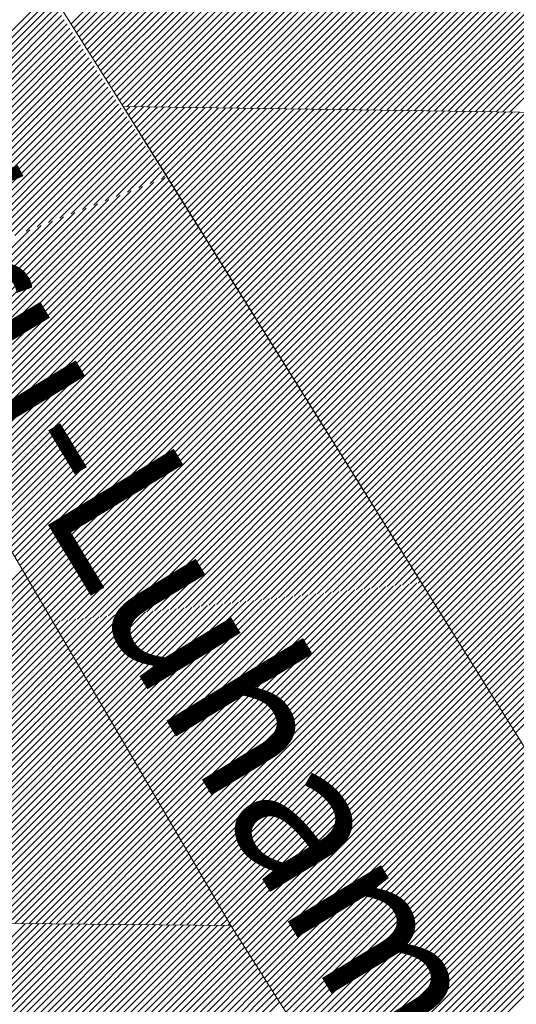
# Model space of a CAD drawing. Units: metres. Extents: x 552332 to 554241, y 6574471 to 6576994.
# Drawn here: x 552827 to 552928, y 6575859 to 6576060 of the extents above; entities that cross this region are included whole.
import ezdxf

# ---------------------------------------------------------------- set-up
doc = ezdxf.new("R2010")
doc.units = ezdxf.units.M
doc.header["$LTSCALE"] = 0.5
for name, color, linetype, lineweight in [('Level 2', 7, 'Continuous', 0), ('Level 34', 7, 'Continuous', 0), ('Level 39', 7, 'Continuous', 0), ('Level 8', 7, 'Continuous', 0)]:
    doc.layers.add(name, color=color, linetype=linetype, lineweight=lineweight)
doc.styles.add('Style-INTL_ISO', font='INTL_ISO.shx')

msp = doc.modelspace()

# ---------------------------------------------------------------- linework, layer by layer
at = {"layer": 'Level 2', "color": 5, "linetype": 'Continuous', "lineweight": 0, "flags": 128}
for points in [[(552594.37, 6576428.96), (552704.58, 6576247.76), (552768.03, 6576146.04), (552776, 6576155.79), (552827.78, 6576073.31), (552847.66, 6576041.78), (552852.36, 6576034.19), (552929.73, 6575910.74), (552953.72, 6575872.61), (553040.53, 6575734.9), (553100.21, 6575640.24), (553104.29, 6575632.65), (553046.44, 6575597.01), (553032.66, 6575618.33), (553019.16, 6575639.55), (552869.59, 6575874.66), (552735.47, 6576103.54), (552669.17, 6576206.01), (552542.36, 6576401.22)], [(552332.13, 6575879.65), (552628.29, 6575876.9), (552869.59, 6575874.66), (553019.16, 6575639.55), (552895.21, 6575625.42), (552691.3, 6575604.06), (552683.01, 6575637.22), (552664, 6575638.97), (552651.12, 6575718.42), (552556.32, 6575683.31), (552541.23, 6575766.33), (552345.8, 6575756.72), (552360.16, 6575582.17), (552332.13, 6575579.39)]]:
    msp.add_lwpolyline(points, dxfattribs=at)
for points in [[(552393.79, 6576250.58), (552403.05, 6576261.32), (552419.49, 6576261.9), (552542.36, 6576401.22), (552669.17, 6576206.01), (552601.68, 6576118.47), (552719.42, 6576085.43), (552735.47, 6576103.54), (552869.59, 6575874.66), (552628.29, 6575876.9), (552393.79, 6576250.58)], [(552929.73, 6575910.74), (552847.66, 6576041.78), (553009.66, 6576039.5), (553047.47, 6576041.59), (552983.4, 6576216.2), (552981.71, 6576227.03), (552997.82, 6576243.09), (553065.91, 6576310.94), (553081.59, 6576237.9), (553016.91, 6576212.22), (553037.82, 6576159.57), (553087.93, 6576171.55), (553090.4, 6576130.84), (553122.18, 6576060.27), (553142.44, 6575996.83), (553163.05, 6575890.65), (553177.48, 6575855.38), (553072.99, 6575861.22), (553003.34, 6575867.73), (553000.98, 6575873.95), (552992.2, 6575896.08), (552961.51, 6575929.45), (552929.73, 6575910.74)], [(552827.78, 6576073.31), (552931.62, 6576177.02), (552981.71, 6576227.03), (552983.4, 6576216.2), (553047.47, 6576041.59), (553009.66, 6576039.5), (552847.66, 6576041.78), (552827.78, 6576073.31)]]:
    msp.add_lwpolyline(points, close=True, dxfattribs=at)
at = {"layer": 'Level 34', "color": 92, "linetype": 'Continuous', "lineweight": 0}
for p, q in [((552837.03, 6576058.65), (552986.4, 6576208.02)), ((552837.57, 6576057.78), (552986.78, 6576206.99)), ((552838.12, 6576056.91), (552987.16, 6576205.95)), ((552838.67, 6576056.04), (552987.54, 6576204.92)), ((552839.21, 6576055.18), (552987.92, 6576203.88)), ((552839.76, 6576054.31), (552988.3, 6576202.85)), ((552840.31, 6576053.44), (552988.68, 6576201.81)), ((552840.85, 6576052.57), (552989.06, 6576200.78)), ((552841.4, 6576051.71), (552989.44, 6576199.74)), ((552841.95, 6576050.84), (552989.82, 6576198.71)), ((552842.49, 6576049.97), (552990.2, 6576197.68)), ((552843.04, 6576049.11), (552990.58, 6576196.64)), ((552843.59, 6576048.24), (552990.96, 6576195.61)), ((552844.13, 6576047.37), (552991.34, 6576194.57)), ((552844.68, 6576046.5), (552991.72, 6576193.54)), ((552845.23, 6576045.64), (552992.1, 6576192.5)), ((552845.78, 6576044.77), (552992.47, 6576191.47)), ((552846.32, 6576043.9), (552992.85, 6576190.43)), ((552846.87, 6576043.03), (552993.23, 6576189.4)), ((552847.42, 6576042.17), (552993.61, 6576188.36)), ((552848.43, 6576041.77), (552993.99, 6576187.33)), ((552849.83, 6576041.75), (552994.37, 6576186.3)), ((552851.22, 6576041.73), (552994.75, 6576185.26)), ((552852.62, 6576041.71), (552995.13, 6576184.23)), ((552854.01, 6576041.69), (552995.51, 6576183.19)), ((552855.41, 6576041.67), (552995.89, 6576182.16)), ((552856.8, 6576041.65), (552996.27, 6576181.12)), ((552858.19, 6576041.63), (552996.65, 6576180.09)), ((552859.59, 6576041.61), (552997.03, 6576179.05)), ((552860.98, 6576041.59), (552997.41, 6576178.02)), ((552862.38, 6576041.57), (552997.79, 6576176.98)), ((552863.77, 6576041.55), (552998.17, 6576175.95)), ((552865.17, 6576041.53), (552998.55, 6576174.91)), ((552866.56, 6576041.51), (552998.93, 6576173.88)), ((552867.96, 6576041.49), (552999.31, 6576172.85)), ((552869.35, 6576041.47), (552999.69, 6576171.81)), ((552870.75, 6576041.46), (553000.07, 6576170.78)), ((552872.14, 6576041.44), (553000.45, 6576169.74)), ((552873.54, 6576041.42), (553000.83, 6576168.71)), ((552874.93, 6576041.4), (553001.21, 6576167.67)), ((552876.32, 6576041.38), (553001.59, 6576166.64)), ((552877.72, 6576041.36), (553001.97, 6576165.6)), ((552879.11, 6576041.34), (553002.35, 6576164.57)), ((552880.51, 6576041.32), (553002.72, 6576163.53)), ((552881.9, 6576041.3), (553003.1, 6576162.5)), ((552883.3, 6576041.28), (553003.48, 6576161.47)), ((552884.69, 6576041.26), (553003.86, 6576160.43)), ((552886.09, 6576041.24), (553004.24, 6576159.4)), ((552887.48, 6576041.22), (553004.62, 6576158.36)), ((552888.88, 6576041.2), (553005, 6576157.33)), ((552890.27, 6576041.18), (553005.38, 6576156.29)), ((552891.66, 6576041.16), (553005.76, 6576155.26)), ((552893.06, 6576041.14), (553006.14, 6576154.22)), ((552894.45, 6576041.12), (553006.52, 6576153.19)), ((552895.85, 6576041.1), (553006.9, 6576152.15)), ((552897.24, 6576041.08), (553007.28, 6576151.12)), ((552898.64, 6576041.06), (553007.66, 6576150.08)), ((552900.03, 6576041.04), (553008.04, 6576149.05)), ((552901.43, 6576041.02), (553008.42, 6576148.02)), ((552902.82, 6576041), (553008.8, 6576146.98)), ((552904.22, 6576040.98), (553009.18, 6576145.95)), ((552905.61, 6576040.96), (553009.56, 6576144.91)), ((552907.01, 6576040.94), (553009.94, 6576143.88)), ((552908.4, 6576040.93), (553010.32, 6576142.84)), ((552909.79, 6576040.91), (553010.7, 6576141.81)), ((552911.19, 6576040.89), (553011.08, 6576140.77)), ((552912.58, 6576040.87), (553011.46, 6576139.74)), ((552913.98, 6576040.85), (553011.84, 6576138.7)), ((552915.37, 6576040.83), (553012.22, 6576137.67)), ((552916.77, 6576040.81), (553012.6, 6576136.63)), ((552918.16, 6576040.79), (553012.97, 6576135.6)), ((552919.56, 6576040.77), (553013.35, 6576134.57)), ((552920.95, 6576040.75), (553013.73, 6576133.53)), ((552922.35, 6576040.73), (553014.11, 6576132.5)), ((552923.74, 6576040.71), (553014.49, 6576131.46)), ((552925.14, 6576040.69), (553014.87, 6576130.43)), ((552926.53, 6576040.67), (553015.25, 6576129.39)), ((552924.97, 6575918.34), (553105.02, 6576098.39)), ((552925.51, 6575917.47), (553105.45, 6576097.41)), ((552926.06, 6575916.6), (553105.89, 6576096.44)), ((552926.6, 6575915.73), (553106.33, 6576095.46)), ((552927.15, 6575914.86), (553106.77, 6576094.48)), ((552927.69, 6575913.99), (553107.21, 6576093.51)), ((552848.18, 6576040.95), (552848.99, 6576041.76)), ((552848.72, 6576040.08), (552850.38, 6576041.74)), ((552849.27, 6576039.21), (552851.78, 6576041.72)), ((552849.81, 6576038.34), (552853.17, 6576041.7)), ((552850.36, 6576037.47), (552854.57, 6576041.68)), ((552850.9, 6576036.6), (552855.96, 6576041.66)), ((552851.45, 6576035.73), (552857.35, 6576041.64)), ((552851.99, 6576034.87), (552858.75, 6576041.62)), ((552852.54, 6576034), (552860.14, 6576041.6)), ((552853.08, 6576033.13), (552861.54, 6576041.58)), ((552853.62, 6576032.26), (552862.93, 6576041.57)), ((552854.17, 6576031.39), (552864.33, 6576041.55)), ((552854.71, 6576030.52), (552865.72, 6576041.53)), ((552855.26, 6576029.65), (552867.12, 6576041.51)), ((552855.8, 6576028.78), (552868.51, 6576041.49)), ((552856.35, 6576027.91), (552869.91, 6576041.47)), ((552856.89, 6576027.04), (552871.3, 6576041.45)), ((552857.44, 6576026.17), (552872.7, 6576041.43)), ((552857.98, 6576025.3), (552874.09, 6576041.41)), ((552858.53, 6576024.43), (552875.48, 6576041.39)), ((552859.07, 6576023.56), (552876.88, 6576041.37)), ((552859.62, 6576022.69), (552878.27, 6576041.35)), ((552860.16, 6576021.82), (552879.67, 6576041.33)), ((552860.7, 6576020.95), (552881.06, 6576041.31)), ((552861.25, 6576020.08), (552882.46, 6576041.29)), ((552861.79, 6576019.21), (552883.85, 6576041.27)), ((552862.34, 6576018.34), (552885.25, 6576041.25)), ((552862.88, 6576017.47), (552886.64, 6576041.23)), ((552863.43, 6576016.6), (552888.04, 6576041.21)), ((552863.97, 6576015.73), (552889.43, 6576041.19)), ((552864.52, 6576014.86), (552890.83, 6576041.17)), ((552865.06, 6576013.99), (552892.22, 6576041.15)), ((552865.61, 6576013.13), (552893.61, 6576041.13)), ((552866.15, 6576012.26), (552895.01, 6576041.11)), ((552866.7, 6576011.39), (552896.4, 6576041.09)), ((552867.24, 6576010.52), (552897.8, 6576041.07)), ((552867.78, 6576009.65), (552899.19, 6576041.05)), ((552868.33, 6576008.78), (552900.59, 6576041.04)), ((552868.87, 6576007.91), (552901.98, 6576041.02)), ((552869.42, 6576007.04), (552903.38, 6576041)), ((552869.96, 6576006.17), (552904.77, 6576040.98)), ((552870.51, 6576005.3), (552906.17, 6576040.96)), ((552871.05, 6576004.43), (552907.56, 6576040.94)), ((552871.6, 6576003.56), (552908.95, 6576040.92)), ((552920.61, 6575925.3), (553036.29, 6576040.97)), ((552921.16, 6575924.43), (553037.79, 6576041.05)), ((552921.7, 6575923.56), (553039.28, 6576041.14)), ((552922.25, 6575922.69), (553040.78, 6576041.22)), ((552922.79, 6575921.82), (553042.28, 6576041.3)), ((552923.34, 6575920.95), (553043.77, 6576041.39)), ((552923.88, 6575920.08), (553045.27, 6576041.47)), ((552924.43, 6575919.21), (553046.77, 6576041.55)), ((552872.14, 6576002.69), (552910.35, 6576040.9)), ((552872.69, 6576001.82), (552911.74, 6576040.88)), ((552873.23, 6576000.95), (552913.14, 6576040.86)), ((552873.78, 6576000.08), (552914.53, 6576040.84)), ((552874.32, 6575999.21), (552915.93, 6576040.82)), ((552874.86, 6575998.34), (552917.32, 6576040.8)), ((552875.41, 6575997.47), (552918.72, 6576040.78)), ((552875.95, 6575996.6), (552920.11, 6576040.76)), ((552876.5, 6575995.73), (552921.51, 6576040.74)), ((552877.04, 6575994.86), (552922.9, 6576040.72)), ((552877.59, 6575993.99), (552924.3, 6576040.7)), ((552878.13, 6575993.12), (552925.69, 6576040.68)), ((552878.68, 6575992.26), (552927.08, 6576040.66)), ((552879.22, 6575991.39), (552928.48, 6576040.64)), ((552879.77, 6575990.52), (552929.87, 6576040.62)), ((552880.31, 6575989.65), (552931.27, 6576040.6)), ((552880.86, 6575988.78), (552932.66, 6576040.58)), ((552881.4, 6575987.91), (552934.06, 6576040.56)), ((552881.95, 6575987.04), (552935.45, 6576040.54)), ((552882.49, 6575986.17), (552936.85, 6576040.52)), ((552883.03, 6575985.3), (552938.24, 6576040.51)), ((552883.58, 6575984.43), (552939.64, 6576040.49)), ((552884.12, 6575983.56), (552941.03, 6576040.47)), ((552884.67, 6575982.69), (552942.42, 6576040.45)), ((552885.21, 6575981.82), (552943.82, 6576040.43)), ((552885.76, 6575980.95), (552945.21, 6576040.41)), ((552886.3, 6575980.08), (552946.61, 6576040.39)), ((552886.85, 6575979.21), (552948, 6576040.37)), ((552887.39, 6575978.34), (552949.4, 6576040.35)), ((552887.94, 6575977.47), (552950.79, 6576040.33)), ((552888.48, 6575976.6), (552952.19, 6576040.31)), ((552889.03, 6575975.73), (552953.58, 6576040.29)), ((552889.57, 6575974.86), (552954.98, 6576040.27)), ((552890.11, 6575973.99), (552956.37, 6576040.25)), ((552890.66, 6575973.12), (552957.77, 6576040.23)), ((552891.2, 6575972.25), (552959.16, 6576040.21)), ((552891.75, 6575971.39), (552960.55, 6576040.19)), ((552892.29, 6575970.52), (552961.95, 6576040.17)), ((552892.84, 6575969.65), (552963.34, 6576040.15)), ((552893.38, 6575968.78), (552964.74, 6576040.13)), ((552893.93, 6575967.91), (552966.13, 6576040.11)), ((552894.47, 6575967.04), (552967.53, 6576040.09)), ((552895.02, 6575966.17), (552968.92, 6576040.07)), ((552895.56, 6575965.3), (552970.32, 6576040.05)), ((552896.11, 6575964.43), (552971.71, 6576040.03)), ((552896.65, 6575963.56), (552973.11, 6576040.01)), ((552897.19, 6575962.69), (552974.5, 6576039.99)), ((552897.74, 6575961.82), (552975.89, 6576039.98)), ((552898.28, 6575960.95), (552977.29, 6576039.96)), ((552898.83, 6575960.08), (552978.68, 6576039.94)), ((552899.37, 6575959.21), (552980.08, 6576039.92)), ((552899.92, 6575958.34), (552981.47, 6576039.9)), ((552900.46, 6575957.47), (552982.87, 6576039.88)), ((552901.01, 6575956.6), (552984.26, 6576039.86)), ((552901.55, 6575955.73), (552985.66, 6576039.84)), ((552902.1, 6575954.86), (552987.05, 6576039.82)), ((552902.64, 6575953.99), (552988.45, 6576039.8)), ((552903.19, 6575953.12), (552989.84, 6576039.78)), ((552903.73, 6575952.25), (552991.24, 6576039.76)), ((552904.27, 6575951.38), (552992.63, 6576039.74)), ((552904.82, 6575950.51), (552994.02, 6576039.72)), ((552905.36, 6575949.65), (552995.42, 6576039.7)), ((552905.91, 6575948.78), (552996.81, 6576039.68)), ((552906.45, 6575947.91), (552998.21, 6576039.66)), ((552907, 6575947.04), (552999.6, 6576039.64)), ((552907.54, 6575946.17), (553001, 6576039.62)), ((552908.09, 6575945.3), (553002.39, 6576039.6)), ((552908.63, 6575944.43), (553003.79, 6576039.58)), ((552909.18, 6575943.56), (553005.18, 6576039.56)), ((552909.72, 6575942.69), (553006.58, 6576039.54)), ((552910.27, 6575941.82), (553007.97, 6576039.52)), ((552910.81, 6575940.95), (553009.36, 6576039.5)), ((552911.35, 6575940.08), (553010.84, 6576039.57)), ((552911.9, 6575939.21), (553012.34, 6576039.65)), ((552912.44, 6575938.34), (553013.83, 6576039.73)), ((552912.99, 6575937.47), (553015.33, 6576039.81)), ((552913.53, 6575936.6), (553016.83, 6576039.9)), ((552914.08, 6575935.73), (553018.32, 6576039.98)), ((552914.62, 6575934.86), (553019.82, 6576040.06)), ((552915.17, 6575933.99), (553021.32, 6576040.14)), ((552915.71, 6575933.12), (553022.82, 6576040.23)), ((552916.26, 6575932.25), (553024.31, 6576040.31)), ((552916.8, 6575931.38), (553025.81, 6576040.39)), ((552917.35, 6575930.51), (553027.31, 6576040.48)), ((552917.89, 6575929.64), (553028.8, 6576040.56)), ((552918.43, 6575928.78), (553030.3, 6576040.64)), ((552918.98, 6575927.91), (553031.8, 6576040.72)), ((552919.52, 6575927.04), (553033.29, 6576040.81)), ((552920.07, 6575926.17), (553034.79, 6576040.89)), ((552755.5, 6575875.72), (552827.05, 6575947.26)), ((552756.91, 6575875.71), (552827.57, 6575946.37)), ((552758.31, 6575875.69), (552828.09, 6575945.48)), ((552759.71, 6575875.68), (552828.61, 6575944.59)), ((552761.11, 6575875.67), (552829.14, 6575943.69)), ((552762.51, 6575875.65), (552829.66, 6575942.8)), ((552763.91, 6575875.64), (552830.18, 6575941.91)), ((552765.31, 6575875.63), (552830.7, 6575941.02)), ((552766.71, 6575875.62), (552831.23, 6575940.13)), ((552768.11, 6575875.6), (552831.75, 6575939.24)), ((552769.52, 6575875.59), (552832.27, 6575938.34)), ((552770.92, 6575875.58), (552832.79, 6575937.45)), ((552772.32, 6575875.56), (552833.32, 6575936.56)), ((552773.72, 6575875.55), (552833.84, 6575935.67)), ((552775.12, 6575875.54), (552834.36, 6575934.78)), ((552776.52, 6575875.52), (552834.88, 6575933.89)), ((552777.92, 6575875.51), (552835.41, 6575932.99)), ((552779.32, 6575875.5), (552835.93, 6575932.1)), ((552780.73, 6575875.48), (552836.45, 6575931.21)), ((552782.13, 6575875.47), (552836.97, 6575930.32)), ((552783.53, 6575875.46), (552837.5, 6575929.43)), ((552784.93, 6575875.45), (552838.02, 6575928.54)), ((552786.33, 6575875.43), (552838.54, 6575927.64)), ((552787.73, 6575875.42), (552839.06, 6575926.75)), ((552789.13, 6575875.41), (552839.59, 6575925.86)), ((552790.53, 6575875.39), (552840.11, 6575924.97)), ((552791.94, 6575875.38), (552840.63, 6575924.08)), ((552793.34, 6575875.37), (552841.15, 6575923.19)), ((552794.74, 6575875.35), (552841.68, 6575922.29)), ((552796.14, 6575875.34), (552842.2, 6575921.4)), ((552797.54, 6575875.33), (552842.72, 6575920.51)), ((552798.94, 6575875.32), (552843.24, 6575919.62)), ((552800.34, 6575875.3), (552843.77, 6575918.73)), ((552801.74, 6575875.29), (552844.29, 6575917.84)), ((552803.15, 6575875.28), (552844.81, 6575916.94)), ((552804.55, 6575875.26), (552845.33, 6575916.05)), ((552805.95, 6575875.25), (552845.86, 6575915.16)), ((552807.35, 6575875.24), (552846.38, 6575914.27)), ((552808.75, 6575875.22), (552846.9, 6575913.38)), ((552810.15, 6575875.21), (552847.42, 6575912.49)), ((552811.55, 6575875.2), (552847.95, 6575911.59)), ((552812.95, 6575875.19), (552848.47, 6575910.7)), ((552814.35, 6575875.17), (552848.99, 6575909.81)), ((552815.76, 6575875.16), (552849.51, 6575908.92)), ((552817.16, 6575875.15), (552850.04, 6575908.03)), ((552818.56, 6575875.13), (552850.56, 6575907.14)), ((552819.96, 6575875.12), (552851.08, 6575906.24)), ((552821.36, 6575875.11), (552851.6, 6575905.35)), ((552822.76, 6575875.09), (552852.13, 6575904.46)), ((552824.16, 6575875.08), (552852.65, 6575903.57)), ((552825.56, 6575875.07), (552853.17, 6575902.68)), ((552826.97, 6575875.06), (552853.7, 6575901.79)), ((552828.37, 6575875.04), (552854.22, 6575900.89)), ((552829.77, 6575875.03), (552854.74, 6575900)), ((552831.17, 6575875.02), (552855.26, 6575899.11)), ((552832.57, 6575875), (552855.79, 6575898.22)), ((552833.97, 6575874.99), (552856.31, 6575897.33)), ((552835.37, 6575874.98), (552856.83, 6575896.44)), ((552836.77, 6575874.96), (552857.35, 6575895.54)), ((552838.18, 6575874.95), (552857.88, 6575894.65)), ((552839.58, 6575874.94), (552858.4, 6575893.76)), ((552840.98, 6575874.93), (552858.92, 6575892.87)), ((552842.38, 6575874.91), (552859.44, 6575891.98)), ((552843.78, 6575874.9), (552859.97, 6575891.08)), ((552845.18, 6575874.89), (552860.49, 6575890.19)), ((552846.58, 6575874.87), (552861.01, 6575889.3)), ((552847.98, 6575874.86), (552861.53, 6575888.41)), ((552849.38, 6575874.85), (552862.06, 6575887.52)), ((552850.79, 6575874.83), (552862.58, 6575886.63)), ((552852.19, 6575874.82), (552863.1, 6575885.73)), ((552853.59, 6575874.81), (552863.62, 6575884.84)), ((552854.99, 6575874.8), (552864.15, 6575883.95)), ((552856.39, 6575874.78), (552864.67, 6575883.06)), ((552857.79, 6575874.77), (552865.19, 6575882.17)), ((552859.19, 6575874.76), (552865.71, 6575881.28)), ((552860.59, 6575874.74), (552866.24, 6575880.38)), ((552862, 6575874.73), (552866.76, 6575879.49)), ((552863.4, 6575874.72), (552867.28, 6575878.6)), ((552864.8, 6575874.7), (552867.8, 6575877.71)), ((552866.2, 6575874.69), (552868.33, 6575876.82)), ((552653.89, 6575701.31), (552827.63, 6575875.05)), ((552654.09, 6575700.09), (552829.03, 6575875.04)), ((552654.29, 6575698.88), (552830.44, 6575875.02)), ((552654.49, 6575697.66), (552831.84, 6575875.01)), ((552654.68, 6575696.44), (552833.24, 6575875)), ((552654.88, 6575695.23), (552834.64, 6575874.98)), ((552655.08, 6575694.01), (552836.04, 6575874.97)), ((552655.27, 6575692.79), (552837.44, 6575874.96)), ((552655.47, 6575691.57), (552838.84, 6575874.95)), ((552655.67, 6575690.36), (552840.24, 6575874.93)), ((552655.87, 6575689.14), (552841.65, 6575874.92)), ((552656.06, 6575687.92), (552843.05, 6575874.91)), ((552656.26, 6575686.71), (552844.45, 6575874.89)), ((552656.46, 6575685.49), (552845.85, 6575874.88)), ((552656.66, 6575684.27), (552847.25, 6575874.87)), ((552656.85, 6575683.06), (552848.65, 6575874.85)), ((552657.05, 6575681.84), (552850.05, 6575874.84)), ((552657.25, 6575680.62), (552851.45, 6575874.83)), ((552657.44, 6575679.41), (552852.86, 6575874.82)), ((552657.64, 6575678.19), (552854.26, 6575874.8)), ((552657.84, 6575676.97), (552855.66, 6575874.79)), ((552658.04, 6575675.75), (552857.06, 6575874.78)), ((552658.23, 6575674.54), (552858.46, 6575874.76)), ((552658.43, 6575673.32), (552859.86, 6575874.75)), ((552658.63, 6575672.1), (552861.26, 6575874.74)), ((552658.83, 6575670.89), (552862.66, 6575874.72)), ((552659.02, 6575669.67), (552864.06, 6575874.71)), ((552659.22, 6575668.45), (552865.47, 6575874.7)), ((552659.42, 6575667.24), (552866.87, 6575874.69)), ((552659.61, 6575666.02), (552868.27, 6575874.67)), ((552659.81, 6575664.8), (552869.62, 6575874.61)), ((552867.6, 6575874.68), (552868.85, 6575875.93)), ((552869, 6575874.67), (552869.37, 6575875.03)), ((552660.01, 6575663.59), (552870.17, 6575873.75)), ((552660.21, 6575662.37), (552870.72, 6575872.88)), ((552660.4, 6575661.15), (552871.27, 6575872.02)), ((552660.6, 6575659.93), (552871.82, 6575871.15)), ((552660.8, 6575658.72), (552872.37, 6575870.29)), ((552661, 6575657.5), (552872.92, 6575869.42)), ((552661.19, 6575656.28), (552873.47, 6575868.56)), ((552661.39, 6575655.07), (552874.02, 6575867.7)), ((552661.59, 6575653.85), (552874.57, 6575866.83)), ((552661.79, 6575652.63), (552875.12, 6575865.97)), ((552661.98, 6575651.42), (552875.67, 6575865.1)), ((552662.18, 6575650.2), (552876.22, 6575864.24)), ((552662.38, 6575648.98), (552876.77, 6575863.37)), ((552662.57, 6575647.76), (552877.32, 6575862.51)), ((552662.77, 6575646.55), (552877.87, 6575861.65)), ((552662.97, 6575645.33), (552878.42, 6575860.78)), ((552663.17, 6575644.11), (552878.97, 6575859.92)), ((552663.36, 6575642.9), (552879.52, 6575859.05))]:
    msp.add_line(p, q, dxfattribs=at)
at = {"layer": 'Level 39', "color": 9, "linetype": 'Continuous', "lineweight": 0}
for p, q in [((552786.24, 6576018.6), (552832.32, 6576064.68)), ((552786.77, 6576017.71), (552832.87, 6576063.82)), ((552787.29, 6576016.82), (552833.43, 6576062.96)), ((552787.82, 6576015.94), (552833.98, 6576062.1)), ((552788.35, 6576015.05), (552834.53, 6576061.24)), ((552788.87, 6576014.16), (552835.09, 6576060.37)), ((552789.4, 6576013.28), (552835.64, 6576059.51)), ((552789.93, 6576012.39), (552836.19, 6576058.65)), ((552790.46, 6576011.5), (552836.75, 6576057.79)), ((552790.98, 6576010.61), (552837.3, 6576056.93)), ((552791.51, 6576009.73), (552837.85, 6576056.07)), ((552792.04, 6576008.84), (552838.41, 6576055.21)), ((552792.56, 6576007.95), (552838.96, 6576054.35)), ((552793.09, 6576007.06), (552839.51, 6576053.49)), ((552793.62, 6576006.18), (552840.06, 6576052.62)), ((552794.14, 6576005.29), (552840.62, 6576051.76)), ((552794.67, 6576004.4), (552841.17, 6576050.9)), ((552795.62, 6576003.94), (552841.72, 6576050.04)), ((552797.92, 6576004.83), (552842.28, 6576049.18)), ((552800.22, 6576005.71), (552842.83, 6576048.32)), ((552802.52, 6576006.6), (552843.38, 6576047.46)), ((552804.82, 6576007.48), (552843.94, 6576046.6)), ((552807.13, 6576008.37), (552844.49, 6576045.74)), ((552809.43, 6576009.26), (552845.04, 6576044.87)), ((552811.73, 6576010.14), (552845.6, 6576044.01)), ((552814.03, 6576011.03), (552846.15, 6576043.15)), ((552816.33, 6576011.92), (552846.7, 6576042.29)), ((552818.63, 6576012.8), (552847.26, 6576041.43)), ((552820.93, 6576013.69), (552847.81, 6576040.57)), ((552823.23, 6576014.58), (552848.36, 6576039.71)), ((552825.53, 6576015.46), (552848.91, 6576038.85)), ((552827.83, 6576016.35), (552849.47, 6576037.99)), ((552830.13, 6576017.24), (552850.02, 6576037.12)), ((552832.43, 6576018.12), (552850.57, 6576036.26)), ((552834.73, 6576019.01), (552851.13, 6576035.4)), ((552837.03, 6576019.9), (552851.68, 6576034.54)), ((552839.33, 6576020.78), (552852.23, 6576033.68)), ((552841.64, 6576021.67), (552852.79, 6576032.82)), ((552843.94, 6576022.55), (552853.34, 6576031.96)), ((552846.24, 6576023.44), (552853.89, 6576031.1)), ((552848.54, 6576024.33), (552854.45, 6576030.24)), ((552850.84, 6576025.21), (552855, 6576029.38)), ((552808.25, 6575979.33), (552856.2, 6576027.28)), ((552853.14, 6576026.1), (552855.55, 6576028.51)), ((552855.44, 6576026.99), (552856.11, 6576027.65)), ((552807.21, 6575981.12), (552851.6, 6576025.51)), ((552807.73, 6575980.22), (552853.9, 6576026.39)), ((552808.78, 6575978.44), (552857.05, 6576026.71)), ((552809.3, 6575977.55), (552857.59, 6576025.84)), ((552809.82, 6575976.66), (552858.14, 6576024.97)), ((552805.64, 6575983.79), (552844.7, 6576022.85)), ((552806.16, 6575982.9), (552847, 6576023.74)), ((552806.69, 6575982.01), (552849.3, 6576024.62)), ((552810.34, 6575975.77), (552858.68, 6576024.1)), ((552810.87, 6575974.87), (552859.23, 6576023.23)), ((552804.6, 6575985.57), (552840.1, 6576021.08)), ((552805.12, 6575984.68), (552842.4, 6576021.96)), ((552811.39, 6575973.98), (552859.77, 6576022.36)), ((552811.91, 6575973.09), (552860.32, 6576021.5)), ((552803.55, 6575987.36), (552835.5, 6576019.3)), ((552804.07, 6575986.47), (552837.8, 6576020.19)), ((552812.43, 6575972.2), (552860.86, 6576020.63)), ((552812.96, 6575971.31), (552861.41, 6576019.76)), ((552813.48, 6575970.42), (552861.95, 6576018.89)), ((552802.51, 6575989.14), (552830.9, 6576017.53)), ((552803.03, 6575988.25), (552833.2, 6576018.42)), ((552814, 6575969.52), (552862.5, 6576018.02)), ((552814.52, 6575968.63), (552863.04, 6576017.15)), ((552801.98, 6575990.03), (552828.59, 6576016.64)), ((552815.05, 6575967.74), (552863.59, 6576016.28)), ((552815.57, 6575966.85), (552864.13, 6576015.41)), ((552816.09, 6575965.96), (552864.68, 6576014.54)), ((552816.61, 6575965.07), (552865.22, 6576013.67)), ((552817.14, 6575964.17), (552865.76, 6576012.8)), ((552817.66, 6575963.28), (552866.31, 6576011.93)), ((552818.18, 6575962.39), (552866.85, 6576011.06)), ((552818.7, 6575961.5), (552867.4, 6576010.19)), ((552819.23, 6575960.61), (552867.94, 6576009.32)), ((552819.75, 6575959.71), (552868.49, 6576008.45)), ((552820.27, 6575958.82), (552869.03, 6576007.59)), ((552820.79, 6575957.93), (552869.58, 6576006.72)), ((552821.32, 6575957.04), (552870.12, 6576005.85)), ((552821.84, 6575956.15), (552870.67, 6576004.98)), ((552822.36, 6575955.26), (552871.21, 6576004.11)), ((552822.88, 6575954.36), (552871.76, 6576003.24)), ((552823.41, 6575953.47), (552872.3, 6576002.37)), ((552823.93, 6575952.58), (552872.85, 6576001.5)), ((552824.45, 6575951.69), (552873.39, 6576000.63)), ((552824.97, 6575950.8), (552873.94, 6575999.76)), ((552825.5, 6575949.91), (552874.48, 6575998.89)), ((552826.02, 6575949.01), (552875.03, 6575998.02)), ((552826.54, 6575948.12), (552875.57, 6575997.15)), ((552827.06, 6575947.23), (552876.12, 6575996.28)), ((552827.59, 6575946.34), (552876.66, 6575995.41)), ((552828.11, 6575945.45), (552877.21, 6575994.55)), ((552828.63, 6575944.56), (552877.75, 6575993.68)), ((552829.15, 6575943.66), (552878.3, 6575992.81)), ((552829.68, 6575942.77), (552878.84, 6575991.94)), ((552830.2, 6575941.88), (552879.39, 6575991.07)), ((552830.72, 6575940.99), (552879.93, 6575990.2)), ((552831.24, 6575940.1), (552880.48, 6575989.33)), ((552831.77, 6575939.21), (552881.02, 6575988.46)), ((552832.29, 6575938.31), (552881.57, 6575987.59)), ((552832.81, 6575937.42), (552882.11, 6575986.72)), ((552833.49, 6575936.69), (552882.66, 6575985.85)), ((552835.07, 6575936.86), (552883.2, 6575984.98)), ((552836.65, 6575937.02), (552883.75, 6575984.11)), ((552838.24, 6575937.19), (552884.29, 6575983.24)), ((552839.82, 6575937.36), (552884.83, 6575982.37)), ((552841.4, 6575937.52), (552885.38, 6575981.5)), ((552842.98, 6575937.69), (552885.92, 6575980.64)), ((552844.56, 6575937.86), (552886.47, 6575979.77)), ((552846.14, 6575938.02), (552887.01, 6575978.9)), ((552847.72, 6575938.19), (552887.56, 6575978.03)), ((552849.3, 6575938.36), (552888.1, 6575977.16)), ((552850.89, 6575938.52), (552888.65, 6575976.29)), ((552852.47, 6575938.69), (552889.19, 6575975.42)), ((552854.05, 6575938.86), (552889.74, 6575974.55)), ((552855.63, 6575939.03), (552890.28, 6575973.68)), ((552857.21, 6575939.19), (552890.83, 6575972.81)), ((552858.79, 6575939.36), (552891.37, 6575971.94)), ((552860.37, 6575939.53), (552891.92, 6575971.07)), ((552861.95, 6575939.69), (552892.46, 6575970.2)), ((552863.53, 6575939.86), (552893.01, 6575969.33)), ((552865.12, 6575940.03), (552893.55, 6575968.46)), ((552866.7, 6575940.19), (552894.1, 6575967.59)), ((552868.28, 6575940.36), (552894.64, 6575966.73)), ((552869.86, 6575940.53), (552895.19, 6575965.86)), ((552871.44, 6575940.7), (552895.73, 6575964.99)), ((552873.02, 6575940.86), (552896.28, 6575964.12)), ((552874.6, 6575941.03), (552896.82, 6575963.25)), ((552876.18, 6575941.2), (552897.37, 6575962.38)), ((552877.77, 6575941.36), (552897.91, 6575961.51)), ((552879.35, 6575941.53), (552898.46, 6575960.64)), ((552880.93, 6575941.7), (552899, 6575959.77)), ((552882.51, 6575941.86), (552899.55, 6575958.9)), ((552884.09, 6575942.03), (552900.09, 6575958.03)), ((552885.67, 6575942.2), (552900.64, 6575957.16)), ((552887.25, 6575942.36), (552901.18, 6575956.29)), ((552888.83, 6575942.53), (552901.73, 6575955.42)), ((552890.41, 6575942.7), (552902.27, 6575954.55)), ((552892, 6575942.87), (552902.81, 6575953.69)), ((552893.58, 6575943.03), (552903.36, 6575952.82)), ((552895.16, 6575943.2), (552903.9, 6575951.95)), ((552896.74, 6575943.37), (552904.45, 6575951.08)), ((552898.32, 6575943.53), (552904.99, 6575950.21)), ((552899.9, 6575943.7), (552905.54, 6575949.34)), ((552901.48, 6575943.87), (552906.08, 6575948.47)), ((552903.06, 6575944.03), (552906.63, 6575947.6)), ((552904.64, 6575944.2), (552907.17, 6575946.73)), ((552857.81, 6575894.76), (552907.55, 6575944.51)), ((552906.23, 6575944.37), (552907.72, 6575945.86)), ((552907.81, 6575944.54), (552908.26, 6575944.99)), ((552851.54, 6575905.46), (552888.58, 6575942.51)), ((552852.06, 6575904.57), (552890.16, 6575942.67)), ((552852.58, 6575903.68), (552891.74, 6575942.84)), ((552853.11, 6575902.79), (552893.32, 6575943.01)), ((552853.63, 6575901.9), (552894.91, 6575943.17)), ((552854.15, 6575901.01), (552896.49, 6575943.34)), ((552854.67, 6575900.11), (552898.07, 6575943.51)), ((552855.2, 6575899.22), (552899.65, 6575943.67)), ((552855.72, 6575898.33), (552901.23, 6575943.84)), ((552856.24, 6575897.44), (552902.81, 6575944.01)), ((552856.76, 6575896.55), (552904.39, 6575944.17)), ((552857.29, 6575895.66), (552905.97, 6575944.34)), ((552858.33, 6575893.87), (552908.72, 6575944.26)), ((552858.85, 6575892.98), (552909.27, 6575943.39)), ((552859.38, 6575892.09), (552909.81, 6575942.52)), ((552845.27, 6575916.16), (552869.61, 6575940.5)), ((552845.79, 6575915.27), (552871.19, 6575940.67)), ((552846.31, 6575914.38), (552872.77, 6575940.84)), ((552846.84, 6575913.49), (552874.35, 6575941)), ((552847.36, 6575912.6), (552875.93, 6575941.17)), ((552847.88, 6575911.71), (552877.51, 6575941.34)), ((552848.4, 6575910.81), (552879.09, 6575941.5)), ((552848.93, 6575909.92), (552880.67, 6575941.67)), ((552849.45, 6575909.03), (552882.26, 6575941.84)), ((552849.97, 6575908.14), (552883.84, 6575942)), ((552850.49, 6575907.25), (552885.42, 6575942.17)), ((552851.02, 6575906.36), (552887, 6575942.34)), ((552859.9, 6575891.2), (552910.36, 6575941.65)), ((552860.42, 6575890.31), (552910.9, 6575940.78)), ((552839, 6575926.86), (552850.63, 6575938.5)), ((552839.52, 6575925.97), (552852.21, 6575938.67)), ((552840.04, 6575925.08), (552853.79, 6575938.83)), ((552840.57, 6575924.19), (552855.38, 6575939)), ((552841.09, 6575923.3), (552856.96, 6575939.17)), ((552841.61, 6575922.41), (552858.54, 6575939.33)), ((552842.13, 6575921.51), (552860.12, 6575939.5)), ((552842.66, 6575920.62), (552861.7, 6575939.67)), ((552843.18, 6575919.73), (552863.28, 6575939.83)), ((552843.7, 6575918.84), (552864.86, 6575940)), ((552844.22, 6575917.95), (552866.44, 6575940.17)), ((552844.75, 6575917.06), (552868.03, 6575940.33)), ((552860.94, 6575889.41), (552911.45, 6575939.91)), ((552861.47, 6575888.52), (552911.99, 6575939.04)), ((552833.77, 6575935.78), (552834.82, 6575936.83)), ((552834.3, 6575934.89), (552836.4, 6575937)), ((552834.82, 6575934), (552837.98, 6575937.16)), ((552835.34, 6575933.11), (552839.56, 6575937.33)), ((552835.86, 6575932.21), (552841.15, 6575937.5)), ((552836.39, 6575931.32), (552842.73, 6575937.66)), ((552836.91, 6575930.43), (552844.31, 6575937.83)), ((552837.43, 6575929.54), (552845.89, 6575938)), ((552837.95, 6575928.65), (552847.47, 6575938.16)), ((552838.48, 6575927.76), (552849.05, 6575938.33)), ((552861.99, 6575887.63), (552912.54, 6575938.18)), ((552862.51, 6575886.74), (552913.08, 6575937.31)), ((552863.03, 6575885.85), (552913.62, 6575936.44)), ((552863.56, 6575884.95), (552914.17, 6575935.57)), ((552864.08, 6575884.06), (552914.71, 6575934.7)), ((552864.6, 6575883.17), (552915.26, 6575933.83)), ((552865.12, 6575882.28), (552915.8, 6575932.96)), ((552865.65, 6575881.39), (552916.35, 6575932.09)), ((552866.17, 6575880.5), (552916.89, 6575931.22)), ((552866.69, 6575879.6), (552917.44, 6575930.35)), ((552867.21, 6575878.71), (552917.98, 6575929.48)), ((552867.74, 6575877.82), (552918.53, 6575928.61)), ((552868.26, 6575876.93), (552919.07, 6575927.74)), ((552868.78, 6575876.04), (552919.62, 6575926.87)), ((552869.31, 6575875.15), (552920.16, 6575926)), ((552869.84, 6575874.27), (552920.71, 6575925.14)), ((552870.39, 6575873.4), (552921.25, 6575924.27)), ((552870.94, 6575872.54), (552921.8, 6575923.4)), ((552871.49, 6575871.67), (552922.34, 6575922.53)), ((552872.04, 6575870.81), (552922.89, 6575921.66)), ((552872.59, 6575869.95), (552923.43, 6575920.79)), ((552873.14, 6575869.08), (552923.98, 6575919.92)), ((552873.69, 6575868.22), (552924.52, 6575919.05)), ((552874.24, 6575867.35), (552925.07, 6575918.18)), ((552874.79, 6575866.49), (552925.61, 6575917.31)), ((552875.34, 6575865.62), (552926.16, 6575916.44)), ((552875.89, 6575864.76), (552926.7, 6575915.57)), ((552876.44, 6575863.89), (552927.25, 6575914.7)), ((552876.99, 6575863.03), (552927.79, 6575913.83)), ((552877.54, 6575862.17), (552928.34, 6575912.96)), ((552878.09, 6575861.3), (552928.88, 6575912.09)), ((552878.64, 6575860.44), (552929.43, 6575911.23)), ((552879.19, 6575859.57), (552929.97, 6575910.36)), ((552879.74, 6575858.71), (552930.52, 6575909.49)), ((552880.29, 6575857.84), (552931.06, 6575908.62)), ((552880.84, 6575856.98), (552931.61, 6575907.75)), ((552881.39, 6575856.12), (552932.16, 6575906.88)), ((552881.94, 6575855.25), (552932.7, 6575906.02)), ((552882.49, 6575854.39), (552933.25, 6575905.15)), ((552883.04, 6575853.52), (552933.79, 6575904.28)), ((552883.59, 6575852.66), (552934.34, 6575903.41)), ((552884.14, 6575851.79), (552934.89, 6575902.54)), ((552884.69, 6575850.93), (552935.43, 6575901.68)), ((552885.24, 6575850.07), (552935.98, 6575900.81)), ((552885.79, 6575849.2), (552936.53, 6575899.94)), ((552886.34, 6575848.34), (552937.07, 6575899.07)), ((552886.89, 6575847.47), (552937.62, 6575898.2)), ((552887.44, 6575846.61), (552938.16, 6575897.34)), ((552887.99, 6575845.74), (552938.71, 6575896.47)), ((552888.54, 6575844.88), (552939.26, 6575895.6)), ((552889.09, 6575844.02), (552939.8, 6575894.73)), ((552889.64, 6575843.15), (552940.35, 6575893.86)), ((552890.19, 6575842.29), (552940.89, 6575893)), ((552890.74, 6575841.42), (552941.44, 6575892.13)), ((552891.28, 6575840.56), (552941.99, 6575891.26)), ((552891.92, 6575839.78), (552942.53, 6575890.39)), ((552894.06, 6575840.51), (552943.08, 6575889.52)), ((552896.21, 6575841.24), (552943.63, 6575888.66)), ((552898.35, 6575841.97), (552944.17, 6575887.79)), ((552900.49, 6575842.69), (552944.72, 6575886.92)), ((552902.64, 6575843.42), (552945.26, 6575886.05)), ((552904.78, 6575844.15), (552945.81, 6575885.18)), ((552906.92, 6575844.88), (552946.36, 6575884.31)), ((552909.06, 6575845.61), (552946.9, 6575883.45)), ((552911.21, 6575846.34), (552947.45, 6575882.58)), ((552913.35, 6575847.07), (552947.99, 6575881.71)), ((552915.49, 6575847.79), (552948.54, 6575880.84)), ((552917.63, 6575848.52), (552949.09, 6575879.97))]:
    msp.add_line(p, q, dxfattribs=at)

# ---------------------------------------------------------------- texts
at = {"layer": 'Level 8', "color": 1, "linetype": 'Continuous', "lineweight": 13, "insert": (552623.53, 6576301.59), "char_height": 30, "attachment_point": 7, "rotation": 301.1666, "line_spacing_factor": 0.6, "style": 'Style-INTL_ISO'}
msp.add_mtext('\\T1.018;2 Tallinn-Tartu-Võru-Luhamaa tee', dxfattribs=at)

doc.saveas('drawing.dxf')
